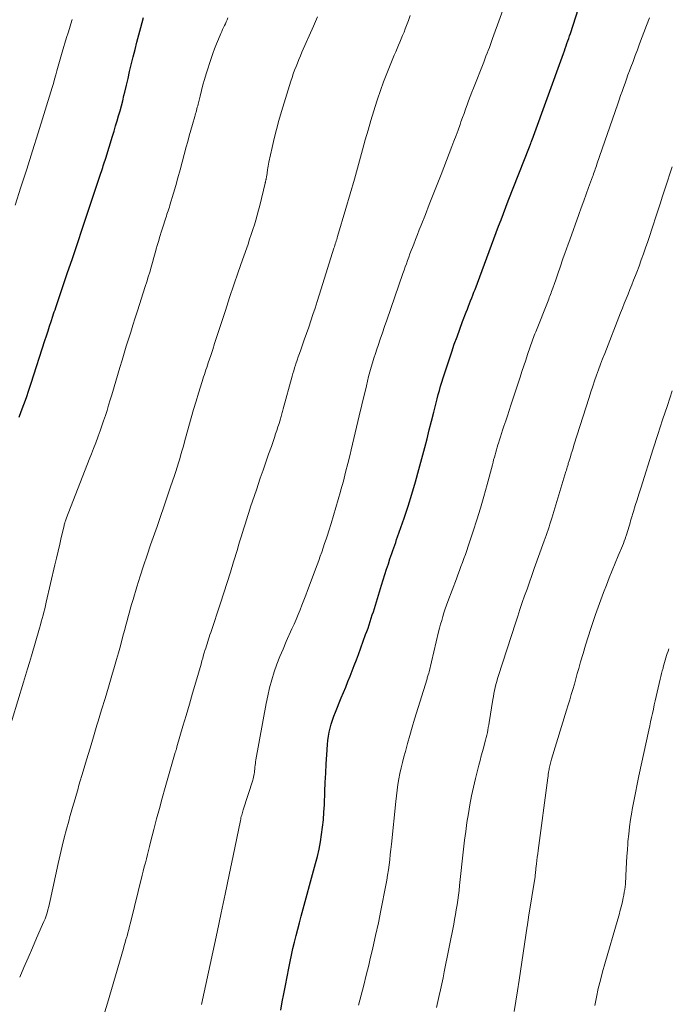
# Model space of a CAD drawing. Units: feet. Extents: x 1980000 to 1985000, y 579999 to 585000.
# Drawn here: x 1980659 to 1980752, y 581543 to 581685 of the extents above; entities that cross this region are included whole.
import ezdxf

# ---------------------------------------------------------------- set-up
doc = ezdxf.new("R2010")
doc.units = ezdxf.units.FT
doc.header["$LTSCALE"] = 100
doc.header["$MEASUREMENT"] = 0
doc.layers.add('CONTOUR INDEX', color=32, linetype='Continuous', lineweight=25)
doc.layers.add('CONTOUR INTERMEDIATE', color=40, linetype='Continuous', lineweight=15)

msp = doc.modelspace()

# ---------------------------------------------------------------- linework, layer by layer
at = {"layer": 'CONTOUR INDEX', "flags": 128}
for points, elevation in [([(1980696.26, 581541.96), (1980696.47, 581543.16), (1980696.69, 581544.35), (1980696.91, 581545.54), (1980697.39, 581548.04), (1980697.58, 581548.98), (1980697.78, 581549.92), (1980697.99, 581550.85), (1980698.22, 581551.79), (1980698.45, 581552.72), (1980698.69, 581553.65), (1980698.93, 581554.57), (1980699.18, 581555.5), (1980701.26, 581563.07), (1980701.52, 581564.11), (1980701.76, 581565.15), (1980701.96, 581566.2), (1980702.13, 581567.26), (1980702.27, 581568.33), (1980702.38, 581569.39), (1980702.46, 581570.46), (1980702.52, 581571.53), (1980702.59, 581573.43), (1980702.64, 581574.76), (1980702.71, 581576.09), (1980702.79, 581577.42), (1980702.88, 581578.75), (1980702.98, 581580.21), (1980703.04, 581580.81), (1980703.12, 581581.4), (1980703.23, 581581.99), (1980703.36, 581582.57), (1980703.52, 581583.15), (1980703.69, 581583.72), (1980703.89, 581584.29), (1980704.1, 581584.85), (1980704.96, 581586.93), (1980705.28, 581587.71), (1980705.59, 581588.48), (1980705.91, 581589.26), (1980706.21, 581590.04), (1980706.52, 581590.82), (1980706.82, 581591.6), (1980707.12, 581592.38), (1980707.41, 581593.16), (1980708.46, 581596.02), (1980708.63, 581596.49), (1980708.8, 581596.96), (1980708.96, 581597.43), (1980709.12, 581597.9), (1980709.27, 581598.37), (1980709.42, 581598.85), (1980709.57, 581599.32), (1980709.72, 581599.79), (1980710.76, 581603.16), (1980711, 581603.92), (1980711.24, 581604.68), (1980711.48, 581605.44), (1980711.73, 581606.2), (1980711.96, 581606.93), (1980712.09, 581607.33), (1980712.22, 581607.72), (1980712.36, 581608.12), (1980712.5, 581608.51), (1980712.64, 581608.9), (1980712.78, 581609.3), (1980712.92, 581609.69), (1980713.05, 581610.09), (1980713.98, 581612.77), (1980714.56, 581614.51), (1980715.11, 581616.25), (1980715.63, 581618.01), (1980716.12, 581619.78), (1980716.96, 581622.95), (1980717.29, 581624.22), (1980717.62, 581625.49), (1980717.94, 581626.76), (1980718.26, 581628.03), (1980718.59, 581629.36), (1980718.74, 581629.97), (1980718.9, 581630.57), (1980719.07, 581631.17), (1980719.24, 581631.77), (1980719.42, 581632.36), (1980719.6, 581632.96), (1980719.79, 581633.55), (1980719.98, 581634.14), (1980720.84, 581636.7), (1980721.22, 581637.8), (1980721.61, 581638.9), (1980722.01, 581640), (1980722.42, 581641.09), (1980722.94, 581642.45), (1980723.1, 581642.86), (1980723.26, 581643.27), (1980723.41, 581643.67), (1980723.57, 581644.08), (1980723.73, 581644.49), (1980723.89, 581644.89), (1980724.04, 581645.3), (1980724.2, 581645.71), (1980726.23, 581651.17), (1980726.57, 581652.08), (1980726.91, 581652.99), (1980727.25, 581653.91), (1980727.59, 581654.82), (1980727.94, 581655.73), (1980728.28, 581656.64), (1980728.63, 581657.55), (1980728.99, 581658.46), (1980732.03, 581666.24), (1980732.07, 581666.36), (1980732.12, 581666.47), (1980732.16, 581666.59), (1980732.21, 581666.7), (1980732.29, 581666.91), (1980732.32, 581667.01), (1980732.37, 581667.14), (1980732.38, 581667.16), (1980732.38, 581667.17), (1980732.39, 581667.19), (1980732.4, 581667.21), (1980736.93, 581679.66), (1980737.06, 581680.02), (1980737.18, 581680.38), (1980737.31, 581680.73), (1980737.43, 581681.09), (1980737.56, 581681.45), (1980737.68, 581681.81), (1980737.8, 581682.17), (1980737.92, 581682.53), (1980739.09, 581686.12)], 920), ([(1980658.62, 581627.32), (1980658.91, 581628.13), (1980659.28, 581629.15), (1980659.65, 581630.17), (1980659.99, 581631.2), (1980660.33, 581632.23), (1980662.31, 581638.35), (1980662.53, 581639.04), (1980662.75, 581639.73), (1980662.98, 581640.41), (1980663.2, 581641.1), (1980663.46, 581641.87), (1980663.56, 581642.17), (1980663.66, 581642.48), (1980663.76, 581642.78), (1980663.86, 581643.08), (1980663.96, 581643.37), (1980664.07, 581643.67), (1980664.17, 581643.97), (1980664.27, 581644.27), (1980665.53, 581648), (1980666.26, 581650.17), (1980666.99, 581652.33), (1980667.72, 581654.5), (1980668.44, 581656.66), (1980670.37, 581662.42), (1980670.45, 581662.69), (1980670.54, 581662.96), (1980670.63, 581663.23), (1980670.71, 581663.5), (1980670.79, 581663.77), (1980670.88, 581664.05), (1980670.96, 581664.32), (1980671.05, 581664.59), (1980672.03, 581667.77), (1980672.26, 581668.49), (1980672.48, 581669.22), (1980672.69, 581669.94), (1980672.91, 581670.67), (1980673.12, 581671.4), (1980673.32, 581672.13), (1980673.5, 581672.86), (1980673.68, 581673.59), (1980673.8, 581674.09), (1980674.03, 581675.07), (1980674.27, 581676.05), (1980674.5, 581677.04), (1980674.74, 581678.02), (1980675.01, 581679.15), (1980675.27, 581680.22), (1980675.54, 581681.28), (1980675.82, 581682.34), (1980676.11, 581683.4), (1980676.51, 581684.81)], 900)]:
    msp.add_lwpolyline(points, dxfattribs=dict(at, elevation=elevation))
at = {"layer": 'CONTOUR INTERMEDIATE', "flags": 128}
for points, elevation in [([(1980684.86, 581542.8), (1980687.09, 581553.23), (1980687.67, 581555.97), (1980688.25, 581558.7), (1980688.82, 581561.44), (1980689.39, 581564.18), (1980690.44, 581569.27), (1980690.48, 581569.47), (1980690.52, 581569.66), (1980690.57, 581569.85), (1980690.62, 581570.04), (1980690.67, 581570.23), (1980690.73, 581570.42), (1980690.79, 581570.61), (1980690.84, 581570.8), (1980692.21, 581575.07), (1980692.28, 581575.29), (1980692.34, 581575.52), (1980692.38, 581575.74), (1980692.42, 581575.97), (1980692.45, 581576.2), (1980692.48, 581576.44), (1980692.51, 581576.67), (1980692.53, 581576.9), (1980692.53, 581576.96), (1980692.56, 581577.22), (1980692.59, 581577.48), (1980692.63, 581577.74), (1980692.67, 581578.01), (1980694.13, 581586.09), (1980694.36, 581587.24), (1980694.63, 581588.39), (1980694.95, 581589.52), (1980695.31, 581590.65), (1980695.7, 581591.76), (1980696.12, 581592.86), (1980696.57, 581593.95), (1980697.04, 581595.03), (1980697.85, 581596.84), (1980698.15, 581597.52), (1980698.45, 581598.21), (1980698.74, 581598.9), (1980699.02, 581599.59), (1980699.3, 581600.28), (1980699.57, 581600.98), (1980699.84, 581601.68), (1980700.1, 581602.38), (1980701.48, 581606.08), (1980701.7, 581606.69), (1980701.92, 581607.3), (1980702.14, 581607.91), (1980702.35, 581608.52), (1980702.56, 581609.13), (1980702.76, 581609.75), (1980702.96, 581610.36), (1980703.16, 581610.98), (1980703.49, 581612.03), (1980703.84, 581613.17), (1980704.18, 581614.32), (1980704.52, 581615.47), (1980704.84, 581616.62), (1980704.9, 581616.84), (1980705.25, 581618.11), (1980705.58, 581619.38), (1980705.9, 581620.65), (1980706.21, 581621.93), (1980706.37, 581622.62), (1980706.76, 581624.24), (1980707.14, 581625.86), (1980707.53, 581627.49), (1980707.91, 581629.11), (1980708.56, 581631.83), (1980708.72, 581632.5), (1980708.89, 581633.17), (1980709.07, 581633.83), (1980709.26, 581634.49), (1980709.45, 581635.15), (1980709.65, 581635.81), (1980709.86, 581636.46), (1980710.08, 581637.11), (1980710.26, 581637.64), (1980710.56, 581638.55), (1980710.88, 581639.46), (1980711.19, 581640.38), (1980711.5, 581641.29), (1980713.83, 581647.99), (1980713.99, 581648.46), (1980714.16, 581648.93), (1980714.33, 581649.4), (1980714.5, 581649.88), (1980714.67, 581650.35), (1980714.84, 581650.82), (1980715.02, 581651.29), (1980715.19, 581651.75), (1980715.37, 581652.2), (1980715.63, 581652.89), (1980715.9, 581653.58), (1980716.17, 581654.27), (1980716.45, 581654.96), (1980717.05, 581656.47), (1980717.62, 581657.92), (1980718.19, 581659.36), (1980718.76, 581660.81), (1980719.32, 581662.26), (1980720.87, 581666.26), (1980721.17, 581667.05), (1980721.47, 581667.84), (1980721.76, 581668.64), (1980722.05, 581669.44), (1980722.18, 581669.81), (1980722.4, 581670.42), (1980722.62, 581671.03), (1980722.83, 581671.64), (1980723.05, 581672.25), (1980723.27, 581672.86), (1980723.5, 581673.47), (1980723.73, 581674.08), (1980723.97, 581674.68), (1980725.45, 581678.42), (1980725.61, 581678.84), (1980725.77, 581679.26), (1980725.94, 581679.68), (1980726.1, 581680.1), (1980726.26, 581680.52), (1980726.42, 581680.95), (1980726.57, 581681.37), (1980726.72, 581681.79), (1980728.71, 581687.37)], 916), ([(1980656.76, 581581.13), (1980659.24, 581589.18), (1980659.53, 581590.13), (1980659.82, 581591.08), (1980660.1, 581592.03), (1980660.38, 581592.98), (1980661.53, 581596.94), (1980661.66, 581597.41), (1980661.79, 581597.87), (1980661.92, 581598.34), (1980662.04, 581598.81), (1980662.16, 581599.28), (1980662.28, 581599.75), (1980662.39, 581600.22), (1980662.5, 581600.69), (1980663.74, 581606.06), (1980663.97, 581607.05), (1980664.2, 581608.04), (1980664.43, 581609.03), (1980664.66, 581610.01), (1980665.06, 581611.7), (1980665.09, 581611.84), (1980665.13, 581611.99), (1980665.17, 581612.13), (1980665.21, 581612.28), (1980665.26, 581612.42), (1980665.31, 581612.56), (1980665.36, 581612.7), (1980665.41, 581612.84), (1980668.68, 581621.22), (1980669, 581622.02), (1980669.31, 581622.83), (1980669.61, 581623.64), (1980669.92, 581624.45), (1980669.98, 581624.6), (1980670.25, 581625.33), (1980670.51, 581626.07), (1980670.76, 581626.81), (1980671, 581627.56), (1980671.24, 581628.3), (1980671.47, 581629.05), (1980671.7, 581629.8), (1980671.93, 581630.55), (1980673.1, 581634.48), (1980673.4, 581635.5), (1980673.71, 581636.52), (1980674.02, 581637.54), (1980674.34, 581638.55), (1980674.66, 581639.57), (1980674.97, 581640.58), (1980675.29, 581641.59), (1980675.62, 581642.61), (1980676.74, 581646.12), (1980676.96, 581646.81), (1980677.17, 581647.5), (1980677.38, 581648.2), (1980677.58, 581648.89), (1980677.78, 581649.58), (1980677.98, 581650.28), (1980678.18, 581650.98), (1980678.37, 581651.67), (1980678.42, 581651.86), (1980678.64, 581652.59), (1980678.85, 581653.33), (1980679.08, 581654.06), (1980679.31, 581654.79), (1980679.61, 581655.72), (1980679.7, 581655.98), (1980679.78, 581656.25), (1980679.87, 581656.51), (1980679.96, 581656.77), (1980680.04, 581657.03), (1980680.13, 581657.3), (1980680.21, 581657.56), (1980680.29, 581657.82), (1980680.8, 581659.53), (1980681.13, 581660.66), (1980681.45, 581661.78), (1980681.76, 581662.91), (1980682.07, 581664.03), (1980682.64, 581666.21), (1980682.86, 581667.01), (1980683.07, 581667.82), (1980683.3, 581668.61), (1980683.53, 581669.41), (1980683.86, 581670.56), (1980683.92, 581670.78), (1980683.99, 581671.01), (1980684.05, 581671.23), (1980684.11, 581671.46), (1980684.17, 581671.68), (1980684.23, 581671.91), (1980684.29, 581672.14), (1980684.35, 581672.36), (1980684.63, 581673.52), (1980684.84, 581674.32), (1980685.05, 581675.12), (1980685.28, 581675.91), (1980685.53, 581676.7), (1980686.23, 581678.93), (1980686.47, 581679.64), (1980686.72, 581680.34), (1980686.99, 581681.04), (1980687.28, 581681.73), (1980687.63, 581682.53), (1980687.75, 581682.82), (1980687.88, 581683.1), (1980688.01, 581683.38), (1980688.14, 581683.66), (1980688.27, 581683.93), (1980688.4, 581684.21), (1980688.53, 581684.49), (1980688.65, 581684.77)], 904), ([(1980658.01, 581657.82), (1980658.86, 581660.42), (1980659.69, 581663.02), (1980660.52, 581665.63), (1980661.33, 581668.23), (1980663.15, 581674.12), (1980663.34, 581674.74), (1980663.52, 581675.35), (1980663.7, 581675.97), (1980663.88, 581676.6), (1980664.04, 581677.17), (1980664.13, 581677.51), (1980664.22, 581677.84), (1980664.31, 581678.17), (1980664.4, 581678.51), (1980664.5, 581678.84), (1980664.59, 581679.18), (1980664.69, 581679.51), (1980664.79, 581679.84), (1980665.43, 581681.95), (1980665.63, 581682.6), (1980665.83, 581683.25), (1980666.03, 581683.9), (1980666.24, 581684.55)], 896), ([(1980658.68, 581546.71), (1980659.28, 581548.12), (1980659.89, 581549.52), (1980660.5, 581550.93), (1980661.11, 581552.33), (1980661.98, 581554.31), (1980662.15, 581554.73), (1980662.32, 581555.15), (1980662.47, 581555.58), (1980662.61, 581556.01), (1980662.74, 581556.44), (1980662.86, 581556.88), (1980662.97, 581557.32), (1980663.07, 581557.76), (1980664.23, 581563.1), (1980664.51, 581564.34), (1980664.8, 581565.57), (1980665.1, 581566.8), (1980665.42, 581568.03), (1980665.73, 581569.19), (1980665.9, 581569.84), (1980666.08, 581570.48), (1980666.26, 581571.13), (1980666.45, 581571.77), (1980666.64, 581572.41), (1980666.83, 581573.05), (1980667.02, 581573.7), (1980667.21, 581574.34), (1980667.82, 581576.36), (1980668.31, 581578.02), (1980668.81, 581579.67), (1980669.31, 581581.33), (1980669.8, 581582.98), (1980669.98, 581583.56), (1980670.47, 581585.2), (1980670.96, 581586.84), (1980671.45, 581588.48), (1980671.93, 581590.13), (1980672.31, 581591.44), (1980672.6, 581592.43), (1980672.88, 581593.42), (1980673.16, 581594.41), (1980673.43, 581595.4), (1980673.63, 581596.15), (1980673.8, 581596.77), (1980673.97, 581597.39), (1980674.13, 581598.01), (1980674.3, 581598.63), (1980674.46, 581599.25), (1980674.64, 581599.87), (1980674.82, 581600.49), (1980675, 581601.1), (1980675.55, 581602.91), (1980676.02, 581604.43), (1980676.51, 581605.94), (1980677.01, 581607.44), (1980677.52, 581608.95), (1980678.44, 581611.57), (1980678.93, 581613), (1980679.42, 581614.42), (1980679.91, 581615.84), (1980680.39, 581617.27), (1980680.95, 581618.92), (1980681.15, 581619.52), (1980681.35, 581620.12), (1980681.53, 581620.73), (1980681.71, 581621.33), (1980681.88, 581621.94), (1980682.05, 581622.55), (1980682.23, 581623.16), (1980682.39, 581623.77), (1980683.02, 581626.04), (1980683.36, 581627.23), (1980683.7, 581628.41), (1980684.05, 581629.6), (1980684.41, 581630.78), (1980684.93, 581632.46), (1980685.04, 581632.8), (1980685.14, 581633.13), (1980685.25, 581633.47), (1980685.36, 581633.8), (1980685.47, 581634.13), (1980685.59, 581634.47), (1980685.7, 581634.8), (1980685.81, 581635.13), (1980686.16, 581636.19), (1980686.45, 581637.05), (1980686.73, 581637.91), (1980687.01, 581638.77), (1980687.29, 581639.63), (1980688.28, 581642.69), (1980688.88, 581644.52), (1980689.49, 581646.34), (1980690.11, 581648.16), (1980690.74, 581649.98), (1980691.53, 581652.23), (1980691.76, 581652.92), (1980692, 581653.61), (1980692.23, 581654.3), (1980692.45, 581654.99), (1980692.67, 581655.69), (1980692.87, 581656.39), (1980693.06, 581657.09), (1980693.24, 581657.8), (1980694.01, 581661), (1980694.02, 581661.07), (1980694.04, 581661.15), (1980694.06, 581661.22), (1980694.07, 581661.3), (1980694.09, 581661.38), (1980694.11, 581661.45), (1980694.12, 581661.53), (1980694.13, 581661.61), (1980694.19, 581661.91), (1980694.23, 581662.13), (1980694.27, 581662.36), (1980694.3, 581662.59), (1980694.33, 581662.82), (1980694.35, 581662.91), (1980694.39, 581663.18), (1980694.43, 581663.45), (1980694.48, 581663.73), (1980694.54, 581664), (1980694.99, 581666.1), (1980695.29, 581667.41), (1980695.61, 581668.72), (1980695.97, 581670.02), (1980696.35, 581671.32), (1980697.69, 581675.65), (1980697.87, 581676.18), (1980698.05, 581676.71), (1980698.24, 581677.24), (1980698.44, 581677.76), (1980698.65, 581678.28), (1980698.86, 581678.8), (1980699.08, 581679.31), (1980699.3, 581679.83), (1980700.96, 581683.59), (1980701.25, 581684.26), (1980701.55, 581684.93)], 908), ([(1980670.94, 581541.76), (1980671.29, 581543), (1980673.6, 581550.84), (1980673.73, 581551.27), (1980673.85, 581551.7), (1980673.97, 581552.13), (1980674.09, 581552.56), (1980674.12, 581552.65), (1980674.24, 581553.12), (1980674.37, 581553.6), (1980674.49, 581554.07), (1980674.61, 581554.55), (1980676.32, 581561.4), (1980676.46, 581562), (1980676.61, 581562.59), (1980676.76, 581563.18), (1980676.9, 581563.77), (1980677.05, 581564.37), (1980677.2, 581564.96), (1980677.35, 581565.55), (1980677.5, 581566.14), (1980677.97, 581567.99), (1980678.37, 581569.5), (1980678.78, 581571.01), (1980679.19, 581572.51), (1980679.62, 581574.02), (1980681.07, 581579.04), (1980681.1, 581579.15), (1980681.13, 581579.25), (1980681.16, 581579.35), (1980681.19, 581579.46), (1980681.22, 581579.56), (1980681.25, 581579.66), (1980681.28, 581579.77), (1980681.31, 581579.87), (1980682.17, 581582.83), (1980682.63, 581584.41), (1980683.09, 581586), (1980683.55, 581587.58), (1980684.01, 581589.17), (1980684.77, 581591.79), (1980684.89, 581592.23), (1980685.02, 581592.66), (1980685.15, 581593.1), (1980685.28, 581593.53), (1980685.34, 581593.75), (1980685.44, 581594.08), (1980685.54, 581594.4), (1980685.64, 581594.72), (1980685.74, 581595.04), (1980685.84, 581595.36), (1980685.95, 581595.68), (1980686.05, 581596), (1980686.16, 581596.32), (1980687.56, 581600.57), (1980688.05, 581602.05), (1980688.53, 581603.54), (1980689, 581605.03), (1980689.46, 581606.52), (1980690, 581608.29), (1980690.18, 581608.9), (1980690.37, 581609.51), (1980690.55, 581610.12), (1980690.73, 581610.73), (1980690.92, 581611.34), (1980691.1, 581611.94), (1980691.29, 581612.55), (1980691.49, 581613.16), (1980691.63, 581613.59), (1980691.9, 581614.42), (1980692.17, 581615.24), (1980692.45, 581616.06), (1980692.73, 581616.88), (1980693.3, 581618.54), (1980693.7, 581619.68), (1980694.1, 581620.83), (1980694.5, 581621.97), (1980694.89, 581623.12), (1980695.34, 581624.4), (1980695.51, 581624.9), (1980695.68, 581625.41), (1980695.84, 581625.91), (1980696, 581626.42), (1980696.21, 581627.08), (1980696.26, 581627.26), (1980696.31, 581627.43), (1980696.36, 581627.61), (1980696.41, 581627.79), (1980696.46, 581627.97), (1980696.51, 581628.14), (1980696.55, 581628.32), (1980696.6, 581628.5), (1980697.88, 581633.2), (1980697.99, 581633.6), (1980698.11, 581634), (1980698.23, 581634.4), (1980698.36, 581634.79), (1980698.43, 581635), (1980698.59, 581635.5), (1980698.76, 581636), (1980698.93, 581636.5), (1980699.11, 581637), (1980699.62, 581638.43), (1980699.95, 581639.34), (1980700.26, 581640.26), (1980700.57, 581641.18), (1980700.88, 581642.09), (1980701.18, 581643.02), (1980701.47, 581643.94), (1980701.77, 581644.86), (1980702.06, 581645.78), (1980703.89, 581651.62), (1980703.96, 581651.83), (1980704.03, 581652.04), (1980704.09, 581652.25), (1980704.16, 581652.47), (1980704.23, 581652.68), (1980704.29, 581652.89), (1980704.36, 581653.1), (1980704.42, 581653.31), (1980705.62, 581657.34), (1980706.24, 581659.45), (1980706.85, 581661.56), (1980707.44, 581663.67), (1980708.03, 581665.79), (1980708.41, 581667.21), (1980708.81, 581668.62), (1980709.21, 581670.02), (1980709.64, 581671.41), (1980710.08, 581672.8), (1980710.18, 581673.1), (1980710.59, 581674.33), (1980711.03, 581675.55), (1980711.49, 581676.76), (1980711.97, 581677.97), (1980712.58, 581679.41), (1980712.78, 581679.89), (1980712.98, 581680.36), (1980713.18, 581680.83), (1980713.38, 581681.3), (1980713.59, 581681.78), (1980713.78, 581682.25), (1980713.98, 581682.73), (1980714.16, 581683.21), (1980714.34, 581683.69), (1980714.61, 581684.41), (1980714.87, 581685.14)], 912), ([(1980707.41, 581542.72), (1980707.8, 581544.16), (1980708.18, 581545.59), (1980708.55, 581547.03), (1980708.91, 581548.48), (1980709.07, 581549.16), (1980709.5, 581550.95), (1980709.9, 581552.74), (1980710.29, 581554.53), (1980710.65, 581556.33), (1980711.36, 581559.96), (1980711.5, 581560.69), (1980711.62, 581561.43), (1980711.74, 581562.16), (1980711.84, 581562.9), (1980711.93, 581563.64), (1980712.01, 581564.38), (1980712.09, 581565.12), (1980712.17, 581565.86), (1980712.79, 581572.03), (1980712.88, 581572.84), (1980712.99, 581573.65), (1980713.11, 581574.45), (1980713.25, 581575.25), (1980713.4, 581576.05), (1980713.57, 581576.85), (1980713.76, 581577.64), (1980713.97, 581578.43), (1980714.17, 581579.2), (1980714.49, 581580.36), (1980714.82, 581581.53), (1980715.16, 581582.69), (1980715.51, 581583.85), (1980717.29, 581589.68), (1980717.33, 581589.82), (1980717.38, 581589.95), (1980717.42, 581590.09), (1980717.46, 581590.23), (1980717.54, 581590.46), (1980717.55, 581590.48), (1980717.55, 581590.5), (1980717.56, 581590.51), (1980717.56, 581590.53), (1980717.58, 581590.6), (1980717.59, 581590.62), (1980717.59, 581590.63), (1980717.6, 581590.65), (1980717.6, 581590.67), (1980718.96, 581596.41), (1980719.1, 581596.97), (1980719.24, 581597.53), (1980719.4, 581598.08), (1980719.56, 581598.63), (1980719.73, 581599.18), (1980719.91, 581599.73), (1980720.1, 581600.27), (1980720.3, 581600.81), (1980721.51, 581604.06), (1980721.73, 581604.65), (1980721.95, 581605.23), (1980722.17, 581605.81), (1980722.39, 581606.39), (1980722.6, 581606.98), (1980722.82, 581607.56), (1980723.02, 581608.15), (1980723.22, 581608.74), (1980723.94, 581610.89), (1980724.48, 581612.56), (1980725, 581614.24), (1980725.48, 581615.92), (1980725.95, 581617.62), (1980726.69, 581620.45), (1980726.79, 581620.82), (1980726.88, 581621.18), (1980726.98, 581621.55), (1980727.08, 581621.91), (1980727.17, 581622.28), (1980727.28, 581622.64), (1980727.38, 581623), (1980727.5, 581623.36), (1980727.56, 581623.57), (1980727.71, 581624.04), (1980727.86, 581624.5), (1980728.01, 581624.97), (1980728.16, 581625.43), (1980728.36, 581626.02), (1980728.61, 581626.78), (1980728.86, 581627.53), (1980729.11, 581628.29), (1980729.36, 581629.05), (1980730.68, 581633.05), (1980730.95, 581633.87), (1980731.22, 581634.7), (1980731.5, 581635.52), (1980731.77, 581636.35), (1980732.14, 581637.45), (1980732.23, 581637.72), (1980732.32, 581637.99), (1980732.42, 581638.26), (1980732.52, 581638.53), (1980732.62, 581638.8), (1980732.72, 581639.07), (1980732.82, 581639.33), (1980732.93, 581639.6), (1980734.71, 581644.07), (1980734.8, 581644.29), (1980734.88, 581644.52), (1980734.97, 581644.74), (1980735.06, 581644.97), (1980735.14, 581645.19), (1980735.22, 581645.42), (1980735.31, 581645.65), (1980735.39, 581645.87), (1980735.62, 581646.54), (1980735.81, 581647.1), (1980736.01, 581647.66), (1980736.2, 581648.22), (1980736.4, 581648.78), (1980736.9, 581650.23), (1980737.13, 581650.88), (1980737.36, 581651.54), (1980737.6, 581652.2), (1980737.83, 581652.85), (1980739.14, 581656.48), (1980739.49, 581657.45), (1980739.84, 581658.43), (1980740.2, 581659.4), (1980740.55, 581660.38), (1980741.09, 581661.88), (1980741.18, 581662.1), (1980741.26, 581662.33), (1980741.34, 581662.56), (1980741.42, 581662.79), (1980741.5, 581663.02), (1980741.58, 581663.25), (1980741.66, 581663.48), (1980741.74, 581663.71), (1980744.73, 581672.39), (1980744.94, 581672.99), (1980745.15, 581673.59), (1980745.36, 581674.19), (1980745.57, 581674.78), (1980745.78, 581675.38), (1980746, 581675.97), (1980746.21, 581676.57), (1980746.43, 581677.16), (1980746.62, 581677.66), (1980746.94, 581678.51), (1980747.25, 581679.35), (1980747.57, 581680.2), (1980747.88, 581681.04), (1980748.88, 581683.69), (1980749.29, 581684.78)], 924), ([(1980718.67, 581542.37), (1980718.87, 581543.23), (1980719.06, 581544.08), (1980719.24, 581544.93), (1980719.43, 581545.79), (1980719.6, 581546.65), (1980719.77, 581547.5), (1980721.13, 581554.36), (1980721.26, 581555.05), (1980721.39, 581555.74), (1980721.5, 581556.43), (1980721.62, 581557.13), (1980721.72, 581557.82), (1980721.82, 581558.52), (1980721.9, 581559.22), (1980721.98, 581559.92), (1980722.55, 581565.15), (1980722.7, 581566.43), (1980722.86, 581567.71), (1980723.04, 581568.99), (1980723.24, 581570.27), (1980723.46, 581571.54), (1980723.71, 581572.81), (1980723.98, 581574.07), (1980724.28, 581575.33), (1980724.76, 581577.23), (1980724.93, 581577.89), (1980725.1, 581578.56), (1980725.27, 581579.22), (1980725.45, 581579.88), (1980725.62, 581580.49), (1980725.71, 581580.85), (1980725.8, 581581.21), (1980725.89, 581581.57), (1980725.97, 581581.93), (1980726.04, 581582.29), (1980726.11, 581582.65), (1980726.18, 581583.02), (1980726.24, 581583.38), (1980726.77, 581586.71), (1980726.85, 581587.14), (1980726.92, 581587.57), (1980727.01, 581588), (1980727.11, 581588.43), (1980727.21, 581588.86), (1980727.32, 581589.28), (1980727.44, 581589.7), (1980727.57, 581590.12), (1980730.02, 581597.68), (1980730.34, 581598.67), (1980730.67, 581599.65), (1980731, 581600.63), (1980731.34, 581601.61), (1980731.68, 581602.59), (1980732.03, 581603.57), (1980732.37, 581604.55), (1980732.72, 581605.53), (1980734.14, 581609.5), (1980734.29, 581609.9), (1980734.43, 581610.31), (1980734.57, 581610.71), (1980734.71, 581611.12), (1980734.85, 581611.53), (1980734.98, 581611.94), (1980735.11, 581612.35), (1980735.24, 581612.76), (1980737.28, 581619.5), (1980737.34, 581619.71), (1980737.41, 581619.92), (1980737.47, 581620.14), (1980737.53, 581620.35), (1980737.58, 581620.52), (1980737.62, 581620.65), (1980737.66, 581620.78), (1980737.7, 581620.9), (1980737.74, 581621.03), (1980737.92, 581621.61), (1980738.04, 581622.03), (1980738.17, 581622.44), (1980738.3, 581622.86), (1980738.43, 581623.27), (1980740.61, 581630.16), (1980740.87, 581630.96), (1980741.13, 581631.76), (1980741.41, 581632.55), (1980741.68, 581633.35), (1980741.97, 581634.14), (1980742.26, 581634.93), (1980742.56, 581635.71), (1980742.86, 581636.5), (1980745.15, 581642.32), (1980745.41, 581642.99), (1980745.68, 581643.66), (1980745.95, 581644.33), (1980746.22, 581645), (1980746.48, 581645.67), (1980746.75, 581646.34), (1980747.02, 581647.02), (1980747.28, 581647.69), (1980747.47, 581648.19), (1980747.8, 581649.06), (1980748.13, 581649.94), (1980748.44, 581650.82), (1980748.75, 581651.7), (1980749.05, 581652.58), (1980749.35, 581653.47), (1980749.64, 581654.36), (1980749.93, 581655.25), (1980750.09, 581655.73), (1980750.46, 581656.87), (1980750.82, 581658), (1980751.19, 581659.14), (1980751.56, 581660.27), (1980752.55, 581663.36)], 928), ([(1980729.81, 581541.77), (1980730.08, 581543.27), (1980730.32, 581544.78), (1980730.56, 581546.29), (1980731.71, 581554.06), (1980731.74, 581554.22), (1980731.76, 581554.39), (1980731.79, 581554.56), (1980731.81, 581554.72), (1980731.83, 581554.89), (1980731.86, 581555.06), (1980731.88, 581555.22), (1980731.91, 581555.39), (1980732.83, 581561.24), (1980732.85, 581561.38), (1980732.87, 581561.52), (1980732.89, 581561.66), (1980732.91, 581561.8), (1980732.92, 581561.94), (1980732.94, 581562.08), (1980732.96, 581562.22), (1980732.97, 581562.36), (1980733.05, 581563.03), (1980733.1, 581563.51), (1980733.16, 581563.99), (1980733.22, 581564.47), (1980733.28, 581564.94), (1980734.66, 581575.42), (1980734.7, 581575.68), (1980734.74, 581575.94), (1980734.78, 581576.2), (1980734.82, 581576.45), (1980734.85, 581576.59), (1980734.88, 581576.78), (1980734.92, 581576.97), (1980734.97, 581577.15), (1980735.01, 581577.34), (1980735.06, 581577.53), (1980735.11, 581577.71), (1980735.17, 581577.9), (1980735.22, 581578.08), (1980737.38, 581585.15), (1980737.61, 581585.9), (1980737.83, 581586.65), (1980738.05, 581587.4), (1980738.27, 581588.15), (1980738.49, 581588.91), (1980738.71, 581589.66), (1980738.92, 581590.42), (1980739.14, 581591.17), (1980739.4, 581592.09), (1980739.75, 581593.3), (1980740.11, 581594.5), (1980740.49, 581595.71), (1980740.88, 581596.9), (1980741.54, 581598.92), (1980741.91, 581599.99), (1980742.29, 581601.05), (1980742.68, 581602.11), (1980743.1, 581603.16), (1980743.52, 581604.21), (1980743.95, 581605.25), (1980744.37, 581606.3), (1980744.8, 581607.34), (1980745.41, 581608.81), (1980745.55, 581609.15), (1980745.68, 581609.48), (1980745.8, 581609.82), (1980745.92, 581610.16), (1980745.94, 581610.24), (1980746.04, 581610.54), (1980746.14, 581610.85), (1980746.23, 581611.16), (1980746.32, 581611.47), (1980746.41, 581611.78), (1980746.5, 581612.09), (1980746.59, 581612.4), (1980746.69, 581612.7), (1980747, 581613.76), (1980747.26, 581614.59), (1980747.51, 581615.42), (1980747.77, 581616.26), (1980748.04, 581617.09), (1980749.84, 581622.74), (1980750.51, 581624.83), (1980751.19, 581626.92), (1980751.88, 581629.01), (1980752.58, 581631.1)], 932), ([(1980741.42, 581542.66), (1980741.67, 581543.87), (1980741.94, 581545.08), (1980742.24, 581546.28), (1980742.55, 581547.48), (1980742.89, 581548.67), (1980744.75, 581555.09), (1980744.93, 581555.72), (1980745.1, 581556.36), (1980745.26, 581557), (1980745.41, 581557.64), (1980745.53, 581558.15), (1980745.61, 581558.54), (1980745.68, 581558.94), (1980745.74, 581559.33), (1980745.79, 581559.73), (1980745.83, 581560.12), (1980745.86, 581560.52), (1980745.89, 581560.92), (1980745.91, 581561.32), (1980745.96, 581562.33), (1980746, 581563.24), (1980746.05, 581564.14), (1980746.12, 581565.04), (1980746.19, 581565.94), (1980746.21, 581566.26), (1980746.32, 581567.32), (1980746.44, 581568.38), (1980746.59, 581569.43), (1980746.77, 581570.48), (1980746.83, 581570.84), (1980747.05, 581572.06), (1980747.29, 581573.28), (1980747.54, 581574.5), (1980747.79, 581575.72), (1980749.2, 581582.27), (1980749.33, 581582.88), (1980749.46, 581583.48), (1980749.59, 581584.09), (1980749.73, 581584.69), (1980749.86, 581585.29), (1980750, 581585.9), (1980750.14, 581586.5), (1980750.27, 581587.1), (1980750.86, 581589.61), (1980750.95, 581590.01), (1980751.05, 581590.41), (1980751.15, 581590.81), (1980751.25, 581591.21), (1980751.28, 581591.34), (1980751.37, 581591.67), (1980751.46, 581592.01), (1980751.56, 581592.34), (1980751.66, 581592.67), (1980751.76, 581593), (1980751.87, 581593.33), (1980751.98, 581593.66), (1980752.1, 581593.99)], 936)]:
    msp.add_lwpolyline(points, dxfattribs=dict(at, elevation=elevation))

doc.saveas('drawing.dxf')
